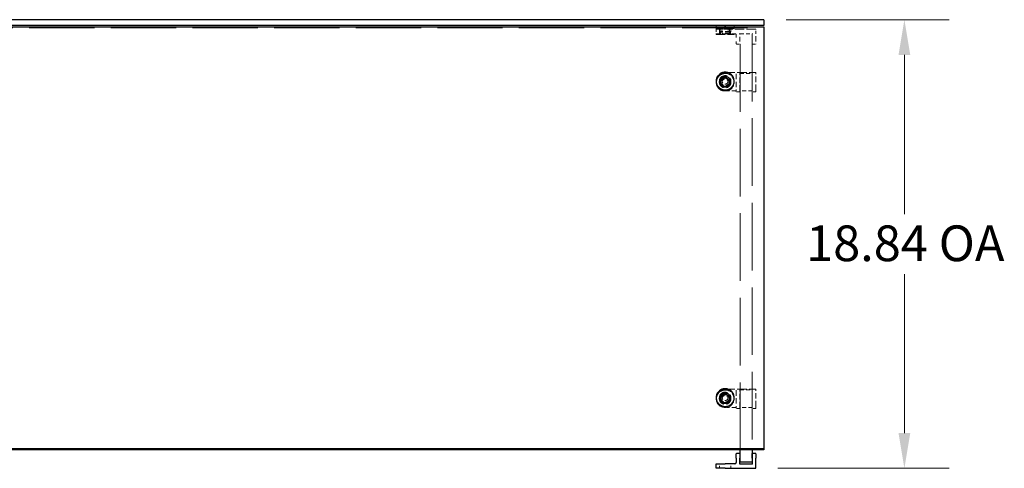
# Model space of a CAD drawing. Units: inches. Extents: x 2 to 163, y 2 to 126.
# Drawn here: x 43 to 85, y 45 to 64 of the extents above; entities that cross this region are included whole.
import ezdxf

# ---------------------------------------------------------------- set-up
doc = ezdxf.new("R2010")
doc.units = ezdxf.units.IN
doc.header["$LTSCALE"] = 15
doc.header["$MEASUREMENT"] = 0
doc.linetypes.add('DASHED', pattern=[0.2067, 0.1654, -0.0413])
for name, color, linetype, lineweight in [('Dimension (ANSI)', 7, 'Continuous', 9), ('Hidden (ANSI)', 7, 'DASHED', 9), ('Visible (ANSI)', 7, 'Continuous', 25)]:
    doc.layers.add(name, color=color, linetype=linetype, lineweight=lineweight)
doc.styles.add('Note Text (ANSI)', font='tahoma.ttf')
doc.dimstyles.new('Default (ANSI)', dxfattribs={"dimscale": 15, "dimtxt": 0.1, "dimasz": 0.098425, "dimexe": 0.125, "dimexo": 0.0625, "dimgap": 0.031496, "dimtad": 0, "dimtih": 1, "dimtoh": 1, "dimrnd": 1e-08, "dimzin": 4, "dimdsep": 46, "dimtxsty": 'Note Text (ANSI)', "dimcen": 0.09, "dimdle": 0.393701, "dimclrd": 256, "dimclre": 256, "dimclrt": 256, "dimadec": 0, "dimazin": 1, "dimtfac": 1.2, "dimtofl": 0, "dimtmove": 0, "dimatfit": 3, "dimfxl": 0, "dimtolj": 1, "dimtzin": 4, "dimlwd": -1, "dimlwe": -1, "dimarcsym": 0})

# ---------------------------------------------------------------- blocks, each defined once
blk = doc.blocks.new('*D7')
at = {"layer": 'Defpoints', "color": 0}
for p in [(74.575, 63.829), (80.481, 63.829), (74.23, 44.984)]:
    blk.add_point(p, dxfattribs=at)
at = {"layer": 'Dimension (ANSI)'}
for p, q in [((75.513, 63.829), (82.356, 63.829)), ((80.481, 62.352), (80.481, 55.659)), ((80.481, 46.461), (80.481, 53.145)), ((75.168, 44.984), (82.356, 44.984))]:
    blk.add_line(p, q, dxfattribs=at)
for points in [[(80.235, 62.352), (80.727, 62.352), (80.481, 63.829)], [(80.235, 46.461), (80.727, 46.461), (80.481, 44.984)]]:
    blk.add_solid(points, dxfattribs=at)
at = {"layer": 'Dimension (ANSI)', "insert": (76.354, 55.186), "char_height": 1.5, "attachment_point": 1, "style": 'Note Text (ANSI)'}
blk.add_mtext('\\A1;18.84 OA', dxfattribs=at)

msp = doc.modelspace()

# ---------------------------------------------------------------- linework, layer by layer
at = {"layer": 'Hidden (ANSI)', "ltscale": 1.105812}
msp.add_line((26.575, 63.481), (74.575, 63.481), dxfattribs=at)
at = {"layer": 'Hidden (ANSI)', "ltscale": 0.013868}
for p, q in [((72.575, 63.573), (72.575, 63.463)), ((73.325, 63.573), (73.325, 63.463)), ((72.575, 61.264), (72.575, 61.245)), ((73.325, 61.264), (73.325, 61.245)), ((72.575, 47.969), (72.575, 47.95)), ((73.325, 47.969), (73.325, 47.95))]:
    msp.add_line(p, q, dxfattribs=at)
at = {"layer": 'Hidden (ANSI)', "ltscale": 0.149495}
for p, q in [((73.325, 63.458), (72.575, 63.458)), ((72.575, 63.205), (73.325, 63.205))]:
    msp.add_line(p, q, dxfattribs=at)
at = {"layer": 'Hidden (ANSI)', "ltscale": 0.003874}
for p, q in [((72.575, 63.427), (72.575, 63.458)), ((73.325, 63.427), (73.325, 63.458)), ((72.575, 63.205), (72.575, 63.237)), ((73.325, 63.205), (73.325, 63.237)), ((72.575, 61.239), (72.575, 61.244)), ((73.325, 61.239), (73.325, 61.244)), ((72.575, 61.2), (72.575, 61.206)), ((73.325, 61.2), (73.325, 61.206)), ((72.575, 47.944), (72.575, 47.949)), ((72.575, 47.905), (72.575, 47.911)), ((73.325, 47.944), (73.325, 47.949)), ((73.325, 47.905), (73.325, 47.911))]:
    msp.add_line(p, q, dxfattribs=at)
at = {"layer": 'Hidden (ANSI)', "ltscale": 0.085719}
for p, q in [((72.575, 63.427), (73.036, 63.427)), ((73.036, 63.237), (72.575, 63.237))]:
    msp.add_line(p, q, dxfattribs=at)
at = {"layer": 'Hidden (ANSI)', "ltscale": 0.021487}
for p, q in [((72.575, 63.417), (72.575, 63.247)), ((72.716, 63.417), (72.716, 63.247)), ((73.185, 63.417), (73.185, 63.247)), ((73.42, 63.177), (73.42, 63.007)), ((72.575, 61.237), (72.575, 61.207)), ((72.716, 61.237), (72.716, 61.207)), ((73.185, 61.237), (73.185, 61.207)), ((73.42, 60.836), (73.42, 60.806)), ((72.575, 47.942), (72.575, 47.912)), ((72.716, 47.942), (72.716, 47.912)), ((73.185, 47.942), (73.185, 47.912)), ((73.42, 47.541), (73.42, 47.511)), ((72.716, 44.994), (72.716, 45.164)), ((73.185, 44.994), (73.185, 45.164))]:
    msp.add_line(p, q, dxfattribs=at)
at = {"layer": 'Hidden (ANSI)', "ltscale": 0.1475}
msp.add_line((72.58, 63.578), (73.32, 63.578), dxfattribs=at)
at = {"layer": 'Hidden (ANSI)', "ltscale": 0.091651}
msp.add_line((73.18, 63.33), (72.72, 63.33), dxfattribs=at)
at = {"layer": 'Hidden (ANSI)', "ltscale": 0.011798}
for p, q in [((72.72, 63.237), (72.72, 63.33)), ((73.18, 63.237), (73.18, 63.33)), ((72.72, 61.206), (72.72, 61.222)), ((73.18, 61.206), (73.18, 61.222)), ((72.72, 47.911), (72.72, 47.927)), ((73.18, 47.911), (73.18, 47.927))]:
    msp.add_line(p, q, dxfattribs=at)
at = {"layer": 'Hidden (ANSI)', "ltscale": 0.015772}
for p, q in [((72.762, 63.205), (72.762, 63.33)), ((73.138, 63.205), (73.138, 63.33)), ((72.762, 61.2), (72.762, 61.222)), ((73.138, 61.2), (73.138, 61.222)), ((72.762, 47.905), (72.762, 47.927)), ((73.138, 47.905), (73.138, 47.927))]:
    msp.add_line(p, q, dxfattribs=at)
at = {"layer": 'Hidden (ANSI)', "ltscale": 0.018147}
for p, q in [((72.77, 63.427), (72.77, 63.283)), ((73.13, 63.427), (73.13, 63.283)), ((72.77, 61.239), (72.77, 61.214)), ((73.13, 61.239), (73.13, 61.214)), ((72.77, 47.944), (72.77, 47.919)), ((73.13, 47.944), (73.13, 47.919))]:
    msp.add_line(p, q, dxfattribs=at)
at = {"layer": 'Hidden (ANSI)', "ltscale": 0.018417}
for q in [(72.825, 63.478), (73.075, 63.478)]:
    msp.add_line((72.95, 63.553), q, dxfattribs=at)
at = {"layer": 'Hidden (ANSI)', "ltscale": 0.049765}
msp.add_line((72.825, 63.478), (73.075, 63.478), dxfattribs=at)
at = {"layer": 'Hidden (ANSI)', "ltscale": 0.024661}
for p, q in [((72.825, 63.478), (72.825, 63.283)), ((73.075, 63.478), (73.075, 63.283)), ((72.825, 61.247), (72.825, 61.214)), ((73.075, 61.247), (73.075, 61.214)), ((72.825, 47.953), (72.825, 47.919)), ((73.075, 47.953), (73.075, 47.919))]:
    msp.add_line(p, q, dxfattribs=at)
at = {"layer": 'Hidden (ANSI)', "ltscale": 0.151511}
msp.add_line((74.23, 63.427), (73.036, 63.427), dxfattribs=at)
at = {"layer": 'Hidden (ANSI)', "ltscale": 0.051962}
for p, q in [((74.24, 63.007), (74.24, 63.417)), ((73.36, 60.838), (72.95, 60.838)), ((74.24, 60.806), (74.24, 60.877)), ((74.24, 47.511), (74.24, 47.582)), ((73.36, 47.543), (72.95, 47.543))]:
    msp.add_line(p, q, dxfattribs=at)
at = {"layer": 'Hidden (ANSI)', "ltscale": 0.069711}
msp.add_line((73.125, 63.278), (72.775, 63.278), dxfattribs=at)
at = {"layer": 'Hidden (ANSI)', "ltscale": 0.041038}
msp.add_line((73.036, 63.237), (73.36, 63.237), dxfattribs=at)
at = {"layer": 'Hidden (ANSI)', "ltscale": 0.037797}
for p, q in [((73.42, 62.817), (73.42, 63.007)), ((73.57, 63.007), (73.57, 62.817)), ((74.09, 62.817), (74.09, 63.007)), ((74.24, 63.007), (74.24, 62.817))]:
    msp.add_line(p, q, dxfattribs=at)
at = {"layer": 'Hidden (ANSI)', "ltscale": 0.00117}
for p, q in [((73.57, 63.237), (73.58, 63.237)), ((74.08, 63.237), (74.09, 63.237))]:
    msp.add_line(p, q, dxfattribs=at)
at = {"layer": 'Hidden (ANSI)', "ltscale": 0.029105}
for p, q in [((73.57, 63.007), (73.57, 63.237)), ((74.09, 63.237), (74.09, 63.007)), ((73.57, 60.806), (73.57, 60.846)), ((74.09, 60.846), (74.09, 60.806)), ((73.57, 47.511), (73.57, 47.551)), ((74.09, 47.551), (74.09, 47.511))]:
    msp.add_line(p, q, dxfattribs=at)
at = {"layer": 'Hidden (ANSI)', "ltscale": 1.145126}
for p, q in [((73.58, 45.754), (73.58, 63.237)), ((74.08, 63.237), (74.08, 45.754))]:
    msp.add_line(p, q, dxfattribs=at)
at = {"layer": 'Hidden (ANSI)', "ltscale": 0.06339}
msp.add_line((73.58, 63.237), (74.08, 63.237), dxfattribs=at)
at = {"layer": 'Hidden (ANSI)', "ltscale": 0.016407}
for p, q in [((73.43, 62.807), (73.56, 62.807)), ((74.1, 62.807), (74.23, 62.807)), ((73.56, 60.793), (73.43, 60.793)), ((74.23, 60.793), (74.1, 60.793)), ((73.56, 47.498), (73.43, 47.498)), ((74.23, 47.498), (74.1, 47.498))]:
    msp.add_line(p, q, dxfattribs=at)
at = {"layer": 'Hidden (ANSI)', "ltscale": 0.162434}
for p, q in [((72.95, 61.606), (74.23, 61.606)), ((72.95, 48.312), (74.23, 48.312))]:
    msp.add_line(p, q, dxfattribs=at)
at = {"layer": 'Hidden (ANSI)', "ltscale": 0.092595}
for p, q in [((73.42, 61.555), (73.42, 60.836)), ((73.57, 60.846), (73.57, 61.565)), ((74.09, 61.565), (74.09, 60.846)), ((74.24, 60.877), (74.24, 61.596)), ((73.42, 48.26), (73.42, 47.541)), ((73.57, 47.551), (73.57, 48.27)), ((74.09, 48.27), (74.09, 47.551)), ((74.24, 47.582), (74.24, 48.301))]:
    msp.add_line(p, q, dxfattribs=at)
at = {"layer": 'Hidden (ANSI)', "ltscale": 0.068469}
for p, q in [((73.56, 61.575), (74.1, 61.575)), ((73.56, 48.28), (74.1, 48.28))]:
    msp.add_line(p, q, dxfattribs=at)
at = {"layer": 'Hidden (ANSI)', "ltscale": 0.004111}
for p, q in [((73.42, 60.803), (73.42, 60.806)), ((73.57, 60.806), (73.57, 60.803)), ((74.09, 60.803), (74.09, 60.806)), ((74.24, 60.806), (74.24, 60.803)), ((73.42, 47.508), (73.42, 47.511)), ((73.57, 47.511), (73.57, 47.508)), ((74.09, 47.508), (74.09, 47.511)), ((74.24, 47.511), (74.24, 47.508))]:
    msp.add_line(p, q, dxfattribs=at)
at = {"layer": 'Hidden (ANSI)', "ltscale": 0.067752}
for p, q in [((74.097, 60.838), (73.563, 60.838)), ((74.097, 47.543), (73.563, 47.543))]:
    msp.add_line(p, q, dxfattribs=at)
at = {"layer": 'Hidden (ANSI)', "ltscale": 0.000897297}
for centre, start, end in [((72.58, 63.573), 90, 180), ((72.58, 63.463), 180, 270), ((73.32, 63.573), 0, 90), ((73.32, 63.463), 270, 0), ((72.775, 63.283), 180, 270), ((72.82, 63.283), 270, 0), ((73.08, 63.283), 180, 270), ((73.125, 63.283), 270, 0)]:
    msp.add_arc(centre, 0.005, start, end, dxfattribs=at)
at = {"layer": 'Hidden (ANSI)', "ltscale": 0.001895}
for centre, start, end in [((72.706, 63.417), 0, 90), ((73.195, 63.417), 90, 180), ((72.706, 44.994), 270, 0), ((73.195, 44.994), 180, 270)]:
    msp.add_arc(centre, 0.01, start, end, dxfattribs=at)
at = {"layer": 'Hidden (ANSI)', "ltscale": 0.011868}
msp.add_arc((73.36, 63.177), 0.06, 0, 90, dxfattribs=at)
at = {"layer": 'Hidden (ANSI)', "ltscale": 0.171537}
for centre in [(72.95, 61.239), (72.95, 61.206), (72.95, 47.944), (72.95, 47.911)]:
    msp.add_ellipse(centre, major_axis=(-0.375, 0), ratio=0.984808, start_param=4.480933, end_param=8.085438, dxfattribs=at)
at = {"layer": 'Hidden (ANSI)', "ltscale": 0.299089}
for centre, major_axis in [((72.95, 61.244), (0.375, 0)), ((72.95, 61.2), (-0.375, 0)), ((72.95, 47.949), (0.375, 0)), ((72.95, 47.905), (-0.375, 0))]:
    msp.add_ellipse(centre, major_axis=major_axis, ratio=0.984808, dxfattribs=at)
at = {"layer": 'Hidden (ANSI)', "ltscale": 0.2951}
for centre in [(72.95, 61.244), (72.95, 47.949)]:
    msp.add_ellipse(centre, major_axis=(0.37, 0), ratio=0.984808, dxfattribs=at)
at = {"layer": 'Hidden (ANSI)', "ltscale": 0.194891}
for centre in [(72.95, 61.239), (72.95, 47.944)]:
    msp.add_ellipse(centre, major_axis=(-0.244, 0), ratio=0.984808, dxfattribs=at)
at = {"layer": 'Hidden (ANSI)', "ltscale": 0.183403}
for centre, major_axis in [((72.95, 61.222), (0.23, 0)), ((72.95, 61.206), (-0.23, 0)), ((72.95, 47.927), (0.23, 0)), ((72.95, 47.911), (-0.23, 0))]:
    msp.add_ellipse(centre, major_axis=major_axis, ratio=0.984808, dxfattribs=at)
at = {"layer": 'Hidden (ANSI)', "ltscale": 0.149893}
for centre, major_axis in [((72.95, 61.222), (-0.188, 0)), ((72.95, 61.2), (0.188, 0)), ((72.95, 47.927), (-0.188, 0)), ((72.95, 47.905), (0.188, 0))]:
    msp.add_ellipse(centre, major_axis=major_axis, ratio=0.984808, dxfattribs=at)
at = {"layer": 'Hidden (ANSI)', "ltscale": 0.143511}
for centre in [(72.95, 61.239), (72.95, 47.944)]:
    msp.add_ellipse(centre, major_axis=(-0.18, 0), ratio=0.984808, dxfattribs=at)
at = {"layer": 'Hidden (ANSI)', "ltscale": 0.09963}
for centre in [(72.95, 61.247), (72.95, 47.953)]:
    msp.add_ellipse(centre, major_axis=(-0.125, 0), ratio=0.984808, dxfattribs=at)
at = {"layer": 'Hidden (ANSI)', "ltscale": 0.127452}
for centre in [(72.95, 61.239), (72.95, 61.206), (72.95, 47.944), (72.95, 47.911)]:
    msp.add_ellipse(centre, major_axis=(0.375, 0), ratio=0.984808, start_param=4.943845, end_param=7.622525, dxfattribs=at)
at = {"layer": 'Hidden (ANSI)', "ltscale": 0.001957}
for points, knots in [([(72.585, 63.427), (72.584, 63.427), (72.583, 63.427), (72.581, 63.426), (72.58, 63.426), (72.579, 63.425), (72.578, 63.424), (72.577, 63.423), (72.576, 63.422), (72.576, 63.42), (72.575, 63.42), (72.575, 63.418), (72.575, 63.417), (72.575, 63.417)], [0, 0, 0, 0, 0.2, 0.2, 0.380471, 0.380471, 0.543679, 0.543679, 0.713657, 0.713657, 0.874606, 0.874606, 1, 1, 1, 1]), ([(72.575, 63.247), (72.575, 63.246), (72.575, 63.245), (72.576, 63.243), (72.576, 63.242), (72.577, 63.24), (72.578, 63.239), (72.579, 63.238), (72.58, 63.238), (72.582, 63.237), (72.582, 63.237), (72.584, 63.237), (72.585, 63.237), (72.585, 63.237)], [0, 0, 0, 0, 0.2, 0.2, 0.3804708, 0.3804708, 0.5436788, 0.5436788, 0.7136568, 0.7136568, 0.8746061, 0.8746061, 1, 1, 1, 1]), ([(72.716, 63.247), (72.716, 63.246), (72.716, 63.245), (72.715, 63.243), (72.715, 63.242), (72.714, 63.24), (72.713, 63.239), (72.712, 63.238), (72.711, 63.238), (72.709, 63.237), (72.709, 63.237), (72.707, 63.237), (72.706, 63.237), (72.706, 63.237)], [0, 0, 0, 0, 0.2, 0.2, 0.380471, 0.380471, 0.543679, 0.543679, 0.713657, 0.713657, 0.874606, 0.874606, 1, 1, 1, 1]), ([(73.185, 63.247), (73.185, 63.246), (73.185, 63.245), (73.185, 63.243), (73.185, 63.242), (73.186, 63.24), (73.187, 63.239), (73.189, 63.238), (73.189, 63.238), (73.191, 63.237), (73.192, 63.237), (73.193, 63.237), (73.194, 63.237), (73.195, 63.237)], [0, 0, 0, 0, 0.2, 0.2, 0.380471, 0.380471, 0.543679, 0.543679, 0.713657, 0.713657, 0.874606, 0.874606, 1, 1, 1, 1]), ([(73.57, 63.237), (73.57, 63.237), (73.57, 63.237), (73.569, 63.237), (73.569, 63.237), (73.567, 63.237), (73.567, 63.237), (73.565, 63.237), (73.564, 63.237), (73.562, 63.237), (73.561, 63.237), (73.56, 63.237)], [0, 0, 0, 0, 0.0092585, 0.0092585, 0.01631392, 0.01631392, 0.02280523, 0.02280523, 0.02814169, 0.02814169, 0.03454238, 0.03454238, 0.03454238, 0.03454238]), ([(74.1, 63.237), (74.099, 63.237), (74.098, 63.237), (74.095, 63.237), (74.094, 63.237), (74.093, 63.237), (74.092, 63.237), (74.091, 63.237), (74.09, 63.237), (74.09, 63.237), (74.09, 63.237), (74.09, 63.237)], [0, 0, 0, 0, 0.0092585, 0.0092585, 0.01631392, 0.01631392, 0.02280523, 0.02280523, 0.02814169, 0.02814169, 0.03454238, 0.03454238, 0.03454238, 0.03454238]), ([(73.57, 61.565), (73.57, 61.566), (73.57, 61.568), (73.569, 61.57), (73.569, 61.571), (73.567, 61.573), (73.567, 61.573), (73.565, 61.574), (73.564, 61.575), (73.562, 61.575), (73.561, 61.575), (73.56, 61.575)], [0, 0, 0, 0, 0.0092585, 0.0092585, 0.01631392, 0.01631392, 0.02280523, 0.02280523, 0.02814169, 0.02814169, 0.03454238, 0.03454238, 0.03454238, 0.03454238]), ([(74.1, 61.575), (74.099, 61.575), (74.098, 61.575), (74.095, 61.574), (74.094, 61.574), (74.093, 61.572), (74.092, 61.571), (74.091, 61.569), (74.09, 61.568), (74.09, 61.567), (74.09, 61.566), (74.09, 61.565)], [0, 0, 0, 0, 0.0092585, 0.0092585, 0.01631392, 0.01631392, 0.02280523, 0.02280523, 0.02814169, 0.02814169, 0.03454238, 0.03454238, 0.03454238, 0.03454238]), ([(73.42, 60.803), (73.42, 60.802), (73.42, 60.801), (73.421, 60.799), (73.421, 60.798), (73.422, 60.797), (73.423, 60.796), (73.424, 60.795), (73.425, 60.794), (73.427, 60.794), (73.427, 60.793), (73.429, 60.793), (73.43, 60.793), (73.43, 60.793)], [0, 0, 0, 0, 0.2, 0.2, 0.380471, 0.380471, 0.543679, 0.543679, 0.713657, 0.713657, 0.874606, 0.874606, 1, 1, 1, 1]), ([(73.57, 60.803), (73.57, 60.802), (73.57, 60.801), (73.57, 60.799), (73.569, 60.798), (73.568, 60.797), (73.568, 60.796), (73.566, 60.795), (73.565, 60.794), (73.564, 60.794), (73.563, 60.793), (73.562, 60.793), (73.561, 60.793), (73.56, 60.793)], [0, 0, 0, 0, 0.2, 0.2, 0.380471, 0.380471, 0.543679, 0.543679, 0.713657, 0.713657, 0.874606, 0.874606, 1, 1, 1, 1]), ([(74.09, 60.803), (74.09, 60.802), (74.09, 60.801), (74.091, 60.799), (74.091, 60.798), (74.092, 60.797), (74.093, 60.796), (74.094, 60.795), (74.095, 60.794), (74.097, 60.794), (74.097, 60.793), (74.099, 60.793), (74.1, 60.793), (74.1, 60.793)], [0, 0, 0, 0, 0.2, 0.2, 0.380471, 0.380471, 0.543679, 0.543679, 0.713657, 0.713657, 0.874606, 0.874606, 1, 1, 1, 1]), ([(74.24, 60.803), (74.24, 60.802), (74.24, 60.801), (74.24, 60.799), (74.239, 60.798), (74.238, 60.797), (74.238, 60.796), (74.236, 60.795), (74.235, 60.794), (74.234, 60.794), (74.233, 60.793), (74.232, 60.793), (74.231, 60.793), (74.23, 60.793)], [0, 0, 0, 0, 0.2, 0.2, 0.380471, 0.380471, 0.543679, 0.543679, 0.713657, 0.713657, 0.874606, 0.874606, 1, 1, 1, 1]), ([(73.57, 48.27), (73.57, 48.271), (73.57, 48.273), (73.569, 48.275), (73.569, 48.276), (73.567, 48.278), (73.567, 48.278), (73.565, 48.279), (73.564, 48.28), (73.562, 48.28), (73.561, 48.28), (73.56, 48.28)], [0, 0, 0, 0, 0.0092585, 0.0092585, 0.01631392, 0.01631392, 0.02280523, 0.02280523, 0.02814169, 0.02814169, 0.03454238, 0.03454238, 0.03454238, 0.03454238]), ([(74.1, 48.28), (74.099, 48.28), (74.098, 48.28), (74.095, 48.279), (74.094, 48.279), (74.093, 48.277), (74.092, 48.276), (74.091, 48.274), (74.09, 48.273), (74.09, 48.272), (74.09, 48.271), (74.09, 48.27)], [0, 0, 0, 0, 0.0092585, 0.0092585, 0.01631392, 0.01631392, 0.02280523, 0.02280523, 0.02814169, 0.02814169, 0.03454238, 0.03454238, 0.03454238, 0.03454238]), ([(73.42, 47.508), (73.42, 47.507), (73.42, 47.506), (73.421, 47.504), (73.421, 47.503), (73.422, 47.502), (73.423, 47.501), (73.424, 47.5), (73.425, 47.499), (73.427, 47.499), (73.427, 47.499), (73.429, 47.498), (73.43, 47.498), (73.43, 47.498)], [0, 0, 0, 0, 0.2, 0.2, 0.380471, 0.380471, 0.543679, 0.543679, 0.713657, 0.713657, 0.874606, 0.874606, 1, 1, 1, 1]), ([(73.57, 47.508), (73.57, 47.507), (73.57, 47.506), (73.57, 47.504), (73.569, 47.503), (73.568, 47.502), (73.568, 47.501), (73.566, 47.5), (73.565, 47.499), (73.564, 47.499), (73.563, 47.499), (73.562, 47.498), (73.561, 47.498), (73.56, 47.498)], [0, 0, 0, 0, 0.2, 0.2, 0.380471, 0.380471, 0.543679, 0.543679, 0.713657, 0.713657, 0.874606, 0.874606, 1, 1, 1, 1]), ([(74.09, 47.508), (74.09, 47.507), (74.09, 47.506), (74.091, 47.504), (74.091, 47.503), (74.092, 47.502), (74.093, 47.501), (74.094, 47.5), (74.095, 47.499), (74.097, 47.499), (74.097, 47.499), (74.099, 47.498), (74.1, 47.498), (74.1, 47.498)], [0, 0, 0, 0, 0.2, 0.2, 0.380471, 0.380471, 0.543679, 0.543679, 0.713657, 0.713657, 0.874606, 0.874606, 1, 1, 1, 1]), ([(74.24, 47.508), (74.24, 47.507), (74.24, 47.506), (74.24, 47.504), (74.239, 47.503), (74.238, 47.502), (74.238, 47.501), (74.236, 47.5), (74.235, 47.499), (74.234, 47.499), (74.233, 47.499), (74.232, 47.498), (74.231, 47.498), (74.23, 47.498)], [0, 0, 0, 0, 0.2, 0.2, 0.380471, 0.380471, 0.543679, 0.543679, 0.713657, 0.713657, 0.874606, 0.874606, 1, 1, 1, 1]), ([(72.716, 45.164), (72.716, 45.165), (72.716, 45.166), (72.715, 45.168), (72.715, 45.169), (72.714, 45.171), (72.713, 45.172), (72.712, 45.173), (72.711, 45.173), (72.709, 45.174), (72.709, 45.174), (72.707, 45.174), (72.706, 45.174), (72.706, 45.174)], [0, 0, 0, 0, 0.2, 0.2, 0.380471, 0.380471, 0.543679, 0.543679, 0.713657, 0.713657, 0.874606, 0.874606, 1, 1, 1, 1]), ([(73.185, 45.164), (73.185, 45.165), (73.185, 45.166), (73.185, 45.168), (73.185, 45.169), (73.186, 45.171), (73.187, 45.172), (73.189, 45.173), (73.189, 45.173), (73.191, 45.174), (73.192, 45.174), (73.193, 45.174), (73.194, 45.174), (73.195, 45.174)], [0, 0, 0, 0, 0.2, 0.2, 0.380471, 0.380471, 0.543679, 0.543679, 0.713657, 0.713657, 0.874606, 0.874606, 1, 1, 1, 1])]:
    msp.add_open_spline(points, degree=3, knots=knots, dxfattribs=at)
for points in [[(74.24, 63.417), (74.24, 63.419), (74.24, 63.423), (74.236, 63.427), (74.232, 63.427), (74.23, 63.427)], [(73.43, 62.807), (73.428, 62.807), (73.424, 62.807), (73.42, 62.811), (73.42, 62.815), (73.42, 62.817)], [(73.57, 62.817), (73.57, 62.815), (73.57, 62.811), (73.566, 62.807), (73.562, 62.807), (73.56, 62.807)], [(74.09, 62.817), (74.09, 62.815), (74.09, 62.811), (74.094, 62.807), (74.098, 62.807), (74.1, 62.807)], [(74.24, 62.817), (74.24, 62.815), (74.24, 62.811), (74.236, 62.807), (74.232, 62.807), (74.23, 62.807)]]:
    msp.add_open_spline(points, degree=4, dxfattribs=at)
at = {"layer": 'Hidden (ANSI)', "ltscale": 0.002399}
for points, knots in [([(73.56, 63.247), (73.56, 63.247), (73.56, 63.247), (73.562, 63.245), (73.564, 63.243), (73.567, 63.24), (73.568, 63.239), (73.569, 63.238), (73.57, 63.237), (73.57, 63.237), (73.57, 63.237), (73.57, 63.237)], [-0.02617865, -0.02617865, -0.02617865, -0.02617865, -0.02604138, -0.02604138, -0.01623035, -0.01623035, -0.01261327, -0.01261327, -0.00888072, -0.00888072, 0, 0, 0, 0]), ([(74.09, 63.237), (74.09, 63.237), (74.09, 63.237), (74.091, 63.237), (74.091, 63.238), (74.092, 63.239), (74.093, 63.24), (74.096, 63.243), (74.098, 63.245), (74.1, 63.247), (74.1, 63.247), (74.1, 63.247)], [-0.04966174, -0.04966174, -0.04966174, -0.04966174, -0.03272593, -0.03272593, -0.02560784, -0.02560784, -0.01870995, -0.01870995, 0, 0, 0.00026177, 0.00026177, 0.00026177, 0.00026177]), ([(73.56, 60.838), (73.56, 60.838), (73.56, 60.838), (73.562, 60.838), (73.564, 60.837), (73.567, 60.839), (73.568, 60.84), (73.569, 60.841), (73.57, 60.842), (73.57, 60.844), (73.57, 60.845), (73.57, 60.846)], [-0.02617865, -0.02617865, -0.02617865, -0.02617865, -0.02604138, -0.02604138, -0.01623035, -0.01623035, -0.01261327, -0.01261327, -0.00888072, -0.00888072, 0, 0, 0, 0]), ([(74.09, 60.846), (74.09, 60.845), (74.09, 60.844), (74.091, 60.842), (74.091, 60.841), (74.092, 60.84), (74.093, 60.839), (74.096, 60.837), (74.098, 60.838), (74.1, 60.838), (74.1, 60.838), (74.1, 60.838)], [-0.04966174, -0.04966174, -0.04966174, -0.04966174, -0.03272593, -0.03272593, -0.02560784, -0.02560784, -0.01870995, -0.01870995, 0, 0, 0.00026177, 0.00026177, 0.00026177, 0.00026177]), ([(73.56, 47.543), (73.56, 47.543), (73.56, 47.543), (73.562, 47.543), (73.564, 47.542), (73.567, 47.544), (73.568, 47.545), (73.569, 47.546), (73.57, 47.547), (73.57, 47.549), (73.57, 47.55), (73.57, 47.551)], [-0.02617865, -0.02617865, -0.02617865, -0.02617865, -0.02604138, -0.02604138, -0.01623035, -0.01623035, -0.01261327, -0.01261327, -0.00888072, -0.00888072, 0, 0, 0, 0]), ([(74.09, 47.551), (74.09, 47.55), (74.09, 47.549), (74.091, 47.547), (74.091, 47.546), (74.092, 47.545), (74.093, 47.544), (74.096, 47.542), (74.098, 47.543), (74.1, 47.543), (74.1, 47.543), (74.1, 47.543)], [-0.04966174, -0.04966174, -0.04966174, -0.04966174, -0.03272593, -0.03272593, -0.02560784, -0.02560784, -0.01870995, -0.01870995, 0, 0, 0.00026177, 0.00026177, 0.00026177, 0.00026177]), ([(73.56, 45.164), (73.56, 45.164), (73.56, 45.164), (73.562, 45.166), (73.564, 45.168), (73.567, 45.171), (73.568, 45.172), (73.569, 45.173), (73.57, 45.174), (73.57, 45.174), (73.57, 45.174), (73.57, 45.174)], [-0.02617865, -0.02617865, -0.02617865, -0.02617865, -0.02604138, -0.02604138, -0.01623035, -0.01623035, -0.01261327, -0.01261327, -0.00888072, -0.00888072, 0, 0, 0, 0]), ([(74.09, 45.174), (74.09, 45.174), (74.09, 45.174), (74.091, 45.174), (74.091, 45.173), (74.092, 45.172), (74.093, 45.171), (74.096, 45.168), (74.098, 45.166), (74.1, 45.164), (74.1, 45.164), (74.1, 45.164)], [-0.04966174, -0.04966174, -0.04966174, -0.04966174, -0.03272593, -0.03272593, -0.02560784, -0.02560784, -0.01870995, -0.01870995, 0, 0, 0.00026177, 0.00026177, 0.00026177, 0.00026177])]:
    msp.add_open_spline(points, degree=3, knots=knots, dxfattribs=at)
at = {"layer": 'Hidden (ANSI)', "ltscale": 0.149477}
for points in [[(73.325, 61.264), (73.325, 61.303), (73.319, 61.343), (73.294, 61.418), (73.275, 61.453), (73.227, 61.516), (73.198, 61.544), (73.133, 61.589), (73.096, 61.607), (73.019, 61.629), (72.979, 61.634), (72.899, 61.632), (72.86, 61.625), (72.784, 61.598), (72.749, 61.578), (72.686, 61.529), (72.659, 61.5), (72.615, 61.434), (72.598, 61.398), (72.58, 61.328), (72.575, 61.296), (72.575, 61.264)], [(73.325, 61.245), (73.325, 61.205), (73.319, 61.166), (73.294, 61.091), (73.275, 61.056), (73.227, 60.993), (73.198, 60.965), (73.133, 60.92), (73.096, 60.902), (73.019, 60.88), (72.979, 60.875), (72.899, 60.877), (72.86, 60.884), (72.784, 60.911), (72.749, 60.931), (72.686, 60.98), (72.659, 61.009), (72.615, 61.075), (72.598, 61.111), (72.58, 61.18), (72.575, 61.213), (72.575, 61.245)], [(73.325, 47.969), (73.325, 48.008), (73.319, 48.048), (73.294, 48.123), (73.275, 48.158), (73.227, 48.221), (73.198, 48.249), (73.133, 48.294), (73.096, 48.312), (73.019, 48.334), (72.979, 48.339), (72.899, 48.337), (72.86, 48.33), (72.784, 48.303), (72.749, 48.283), (72.686, 48.234), (72.659, 48.205), (72.615, 48.139), (72.598, 48.103), (72.58, 48.033), (72.575, 48.001), (72.575, 47.969)], [(73.325, 47.95), (73.325, 47.911), (73.319, 47.871), (73.294, 47.796), (73.275, 47.761), (73.227, 47.698), (73.198, 47.67), (73.133, 47.625), (73.096, 47.607), (73.019, 47.585), (72.979, 47.58), (72.899, 47.582), (72.86, 47.589), (72.784, 47.616), (72.749, 47.636), (72.686, 47.685), (72.659, 47.714), (72.615, 47.78), (72.598, 47.816), (72.58, 47.886), (72.575, 47.918), (72.575, 47.95)]]:
    msp.add_open_spline(points, degree=3, knots=[3.141593, 3.141593, 3.141593, 3.141593, 3.461461, 3.461461, 3.781357, 3.781357, 4.101322, 4.101322, 4.421369, 4.421369, 4.741475, 4.741475, 5.061601, 5.061601, 5.381699, 5.381699, 5.701731, 5.701731, 6.021682, 6.021682, 6.283185, 6.283185, 6.283185, 6.283185], dxfattribs=at)
at = {"layer": 'Hidden (ANSI)', "ltscale": 0.074679}
for points, knots in [([(72.575, 61.237), (72.575, 61.237), (72.575, 61.237), (72.575, 61.237), (72.575, 61.237), (72.575, 61.237), (72.575, 61.237), (72.575, 61.237), (72.575, 61.237), (72.575, 61.237), (72.575, 61.237), (72.575, 61.238), (72.575, 61.238), (72.575, 61.239), (72.575, 61.24), (72.575, 61.243), (72.575, 61.246), (72.576, 61.256), (72.576, 61.264), (72.579, 61.296), (72.584, 61.319), (72.602, 61.38), (72.62, 61.416), (72.666, 61.481), (72.694, 61.51), (72.758, 61.557), (72.794, 61.575), (72.87, 61.6), (72.91, 61.606), (72.95, 61.606)], [0, 0, 0, 0, 0.000053, 0.000053, 0.000093, 0.000093, 0.000186, 0.000186, 0.000435, 0.000435, 0.001182, 0.001182, 0.003421, 0.003421, 0.010137, 0.010137, 0.030284, 0.030284, 0.090751, 0.090751, 0.272893, 0.272893, 0.579455, 0.579455, 0.882712, 0.882712, 1.186184, 1.186184, 1.490349, 1.490349, 1.490349, 1.490349]), ([(72.95, 60.838), (72.91, 60.838), (72.869, 60.844), (72.792, 60.87), (72.756, 60.888), (72.693, 60.936), (72.664, 60.965), (72.619, 61.029), (72.602, 61.066), (72.585, 61.12), (72.582, 61.137), (72.578, 61.163), (72.577, 61.172), (72.576, 61.185), (72.576, 61.189), (72.575, 61.196), (72.575, 61.198), (72.575, 61.202), (72.575, 61.203), (72.575, 61.205), (72.575, 61.205), (72.575, 61.206), (72.575, 61.206), (72.575, 61.207), (72.575, 61.207), (72.575, 61.207), (72.575, 61.207), (72.575, 61.207), (72.575, 61.207), (72.575, 61.207), (72.575, 61.207), (72.575, 61.207), (72.575, 61.207), (72.575, 61.207), (72.575, 61.207), (72.575, 61.207), (72.575, 61.207), (72.575, 61.207), (72.575, 61.207), (72.575, 61.207), (72.575, 61.207), (72.575, 61.207)], [0, 0, 0, 0, 0.308969, 0.308969, 0.61235, 0.61235, 0.915892, 0.915892, 1.219357, 1.219357, 1.353465, 1.353465, 1.421768, 1.421768, 1.456082, 1.456082, 1.473261, 1.473261, 1.481855, 1.481855, 1.486155, 1.486155, 1.488306, 1.488306, 1.489384, 1.489384, 1.489925, 1.489925, 1.490197, 1.490197, 1.490336, 1.490336, 1.490406, 1.490406, 1.490444, 1.490444, 1.490464, 1.490464, 1.490475, 1.490475, 1.490488, 1.490488, 1.490488, 1.490488]), ([(72.575, 47.942), (72.575, 47.942), (72.575, 47.942), (72.575, 47.942), (72.575, 47.942), (72.575, 47.942), (72.575, 47.942), (72.575, 47.942), (72.575, 47.942), (72.575, 47.942), (72.575, 47.942), (72.575, 47.943), (72.575, 47.943), (72.575, 47.944), (72.575, 47.945), (72.575, 47.949), (72.575, 47.951), (72.576, 47.962), (72.576, 47.969), (72.579, 48.001), (72.584, 48.024), (72.602, 48.085), (72.62, 48.121), (72.666, 48.186), (72.694, 48.215), (72.758, 48.262), (72.794, 48.28), (72.87, 48.305), (72.91, 48.312), (72.95, 48.312)], [0, 0, 0, 0, 0.000053, 0.000053, 0.000093, 0.000093, 0.000186, 0.000186, 0.000435, 0.000435, 0.001182, 0.001182, 0.003421, 0.003421, 0.010137, 0.010137, 0.030284, 0.030284, 0.090751, 0.090751, 0.272893, 0.272893, 0.579455, 0.579455, 0.882712, 0.882712, 1.186184, 1.186184, 1.490349, 1.490349, 1.490349, 1.490349]), ([(72.95, 47.543), (72.91, 47.543), (72.869, 47.549), (72.792, 47.575), (72.756, 47.594), (72.693, 47.641), (72.664, 47.67), (72.619, 47.734), (72.602, 47.771), (72.585, 47.825), (72.582, 47.842), (72.578, 47.868), (72.577, 47.877), (72.576, 47.89), (72.576, 47.895), (72.575, 47.901), (72.575, 47.903), (72.575, 47.907), (72.575, 47.908), (72.575, 47.91), (72.575, 47.91), (72.575, 47.911), (72.575, 47.911), (72.575, 47.912), (72.575, 47.912), (72.575, 47.912), (72.575, 47.912), (72.575, 47.912), (72.575, 47.912), (72.575, 47.912), (72.575, 47.912), (72.575, 47.912), (72.575, 47.912), (72.575, 47.912), (72.575, 47.912), (72.575, 47.912), (72.575, 47.912), (72.575, 47.912), (72.575, 47.912), (72.575, 47.912), (72.575, 47.912), (72.575, 47.912)], [0, 0, 0, 0, 0.308969, 0.308969, 0.61235, 0.61235, 0.915892, 0.915892, 1.219357, 1.219357, 1.353465, 1.353465, 1.421768, 1.421768, 1.456082, 1.456082, 1.473261, 1.473261, 1.481855, 1.481855, 1.486155, 1.486155, 1.488306, 1.488306, 1.489384, 1.489384, 1.489925, 1.489925, 1.490197, 1.490197, 1.490336, 1.490336, 1.490406, 1.490406, 1.490444, 1.490444, 1.490464, 1.490464, 1.490475, 1.490475, 1.490488, 1.490488, 1.490488, 1.490488])]:
    msp.add_open_spline(points, degree=3, knots=knots, dxfattribs=at)
at = {"layer": 'Hidden (ANSI)', "ltscale": 0.145491}
for points in [[(72.95, 60.879), (72.914, 60.879), (72.877, 60.885), (72.787, 60.912), (72.735, 60.943), (72.654, 61.022), (72.623, 61.07), (72.584, 61.182), (72.58, 61.246), (72.606, 61.376), (72.64, 61.44), (72.738, 61.539), (72.802, 61.575), (72.897, 61.595), (72.924, 61.598), (72.95, 61.598)], [(72.95, 60.846), (72.914, 60.846), (72.877, 60.852), (72.787, 60.879), (72.735, 60.91), (72.654, 60.989), (72.623, 61.037), (72.584, 61.149), (72.58, 61.213), (72.606, 61.343), (72.64, 61.407), (72.738, 61.506), (72.802, 61.542), (72.897, 61.562), (72.924, 61.565), (72.95, 61.565)], [(72.95, 47.584), (72.914, 47.584), (72.877, 47.59), (72.787, 47.617), (72.735, 47.648), (72.654, 47.727), (72.623, 47.775), (72.584, 47.887), (72.58, 47.951), (72.606, 48.081), (72.64, 48.145), (72.738, 48.244), (72.802, 48.28), (72.897, 48.3), (72.924, 48.303), (72.95, 48.303)], [(72.95, 47.551), (72.914, 47.551), (72.877, 47.557), (72.787, 47.584), (72.735, 47.615), (72.654, 47.694), (72.623, 47.742), (72.584, 47.854), (72.58, 47.918), (72.606, 48.048), (72.64, 48.112), (72.738, 48.211), (72.802, 48.247), (72.897, 48.267), (72.924, 48.27), (72.95, 48.27)]]:
    msp.add_open_spline(points, degree=3, knots=[-1.570796, -1.570796, -1.570796, -1.570796, -1.270796, -1.270796, -0.790796, -0.790796, -0.329744, -0.329744, 0.193934, 0.193934, 0.772313, 0.772313, 1.353389, 1.353389, 1.570796, 1.570796, 1.570796, 1.570796], dxfattribs=at)
at = {"layer": 'Hidden (ANSI)', "ltscale": 0.194853}
for points in [[(72.706, 61.206), (72.706, 61.182), (72.71, 61.157), (72.728, 61.098), (72.749, 61.064), (72.806, 61.007), (72.843, 60.985), (72.927, 60.962), (72.974, 60.962), (73.062, 60.987), (73.103, 61.012), (73.17, 61.087), (73.191, 61.139), (73.197, 61.244), (73.182, 61.297), (73.122, 61.385), (73.074, 61.42), (72.968, 61.452), (72.91, 61.449), (72.806, 61.408), (72.761, 61.368), (72.716, 61.284), (72.706, 61.245), (72.706, 61.206)], [(72.706, 47.911), (72.706, 47.887), (72.71, 47.863), (72.728, 47.803), (72.749, 47.769), (72.806, 47.712), (72.843, 47.69), (72.927, 47.667), (72.974, 47.667), (73.062, 47.692), (73.103, 47.717), (73.17, 47.792), (73.191, 47.845), (73.197, 47.95), (73.182, 48.002), (73.122, 48.09), (73.074, 48.125), (72.968, 48.157), (72.91, 48.154), (72.806, 48.113), (72.761, 48.073), (72.716, 47.989), (72.706, 47.95), (72.706, 47.911)]]:
    msp.add_open_spline(points, degree=3, knots=[-3.141593, -3.141593, -3.141593, -3.141593, -2.841593, -2.841593, -2.361593, -2.361593, -1.848456, -1.848456, -1.292588, -1.292588, -0.720061, -0.720061, -0.052316, -0.052316, 0.589479, 0.589479, 1.278646, 1.278646, 1.95506, 1.95506, 2.655027, 2.655027, 3.141593, 3.141593, 3.141593, 3.141593], dxfattribs=at)
at = {"layer": 'Hidden (ANSI)', "ltscale": 0.093453}
for points in [[(73.185, 61.207), (73.185, 61.207), (73.185, 61.207), (73.185, 61.207), (73.185, 61.207), (73.185, 61.207), (73.185, 61.207), (73.185, 61.207), (73.185, 61.207), (73.185, 61.207), (73.185, 61.207), (73.185, 61.207), (73.185, 61.207), (73.185, 61.207), (73.185, 61.207), (73.185, 61.208), (73.185, 61.208), (73.185, 61.208), (73.185, 61.208), (73.185, 61.209), (73.185, 61.21), (73.185, 61.214), (73.184, 61.216), (73.184, 61.227), (73.183, 61.234), (73.178, 61.265), (73.171, 61.288), (73.15, 61.331), (73.135, 61.351), (73.1, 61.386), (73.079, 61.401), (73.035, 61.424), (73.011, 61.431), (72.961, 61.439), (72.936, 61.439), (72.887, 61.431), (72.863, 61.423), (72.819, 61.4), (72.798, 61.385), (72.764, 61.349), (72.749, 61.329), (72.728, 61.284), (72.721, 61.26), (72.717, 61.231), (72.717, 61.226), (72.716, 61.219), (72.716, 61.217), (72.716, 61.213), (72.716, 61.212), (72.716, 61.21), (72.716, 61.21), (72.716, 61.209), (72.716, 61.208), (72.716, 61.208), (72.716, 61.208), (72.716, 61.208), (72.716, 61.208), (72.716, 61.207), (72.716, 61.207), (72.716, 61.207), (72.716, 61.207), (72.716, 61.207), (72.716, 61.207), (72.716, 61.207), (72.716, 61.207), (72.716, 61.207), (72.716, 61.207), (72.716, 61.207), (72.716, 61.207), (72.716, 61.207), (72.716, 61.207), (72.716, 61.207), (72.716, 61.207), (72.716, 61.207)], [(73.185, 47.912), (73.185, 47.912), (73.185, 47.912), (73.185, 47.912), (73.185, 47.912), (73.185, 47.912), (73.185, 47.912), (73.185, 47.912), (73.185, 47.912), (73.185, 47.912), (73.185, 47.912), (73.185, 47.912), (73.185, 47.912), (73.185, 47.912), (73.185, 47.913), (73.185, 47.913), (73.185, 47.913), (73.185, 47.913), (73.185, 47.913), (73.185, 47.915), (73.185, 47.915), (73.185, 47.919), (73.184, 47.921), (73.184, 47.932), (73.183, 47.939), (73.178, 47.97), (73.171, 47.993), (73.15, 48.036), (73.135, 48.057), (73.1, 48.091), (73.079, 48.106), (73.035, 48.129), (73.011, 48.136), (72.961, 48.144), (72.936, 48.144), (72.887, 48.136), (72.863, 48.128), (72.819, 48.105), (72.798, 48.09), (72.764, 48.054), (72.749, 48.034), (72.728, 47.989), (72.721, 47.965), (72.717, 47.936), (72.717, 47.932), (72.716, 47.924), (72.716, 47.922), (72.716, 47.918), (72.716, 47.917), (72.716, 47.915), (72.716, 47.915), (72.716, 47.914), (72.716, 47.914), (72.716, 47.913), (72.716, 47.913), (72.716, 47.913), (72.716, 47.913), (72.716, 47.913), (72.716, 47.913), (72.716, 47.912), (72.716, 47.912), (72.716, 47.912), (72.716, 47.912), (72.716, 47.912), (72.716, 47.912), (72.716, 47.912), (72.716, 47.912), (72.716, 47.912), (72.716, 47.912), (72.716, 47.912), (72.716, 47.912), (72.716, 47.912), (72.716, 47.912), (72.716, 47.912)]]:
    msp.add_open_spline(points, degree=3, knots=[0, 0, 0, 0, 0.000006, 0.000006, 0.000013, 0.000013, 0.000033, 0.000033, 0.000074, 0.000074, 0.000116, 0.000116, 0.000219, 0.000219, 0.000466, 0.000466, 0.001205, 0.001205, 0.003422, 0.003422, 0.01007, 0.01007, 0.030014, 0.030014, 0.089911, 0.089911, 0.27149, 0.27149, 0.461623, 0.461623, 0.651397, 0.651397, 0.841099, 0.841099, 1.030741, 1.030741, 1.220364, 1.220364, 1.41001, 1.41001, 1.599714, 1.599714, 1.789503, 1.789503, 1.826733, 1.826733, 1.845418, 1.845418, 1.854772, 1.854772, 1.859453, 1.859453, 1.861796, 1.861796, 1.862971, 1.862971, 1.863562, 1.863562, 1.86386, 1.86386, 1.864012, 1.864012, 1.864092, 1.864092, 1.864134, 1.864134, 1.864157, 1.864157, 1.86417, 1.86417, 1.864178, 1.864178, 1.864184, 1.864184, 1.864184, 1.864184], dxfattribs=at)
at = {"layer": 'Hidden (ANSI)', "ltscale": 0.093437}
for points in [[(73.185, 61.237), (73.185, 61.212), (73.181, 61.188), (73.165, 61.141), (73.153, 61.119), (73.123, 61.079), (73.105, 61.062), (73.064, 61.034), (73.041, 61.023), (72.993, 61.009), (72.968, 61.006), (72.918, 61.007), (72.893, 61.012), (72.846, 61.029), (72.824, 61.041), (72.785, 61.071), (72.768, 61.09), (72.741, 61.131), (72.73, 61.153), (72.719, 61.197), (72.716, 61.217), (72.716, 61.237)], [(73.185, 47.942), (73.185, 47.917), (73.181, 47.893), (73.165, 47.846), (73.153, 47.824), (73.123, 47.784), (73.105, 47.767), (73.064, 47.739), (73.041, 47.728), (72.993, 47.714), (72.968, 47.711), (72.918, 47.712), (72.893, 47.717), (72.846, 47.734), (72.824, 47.746), (72.785, 47.776), (72.768, 47.795), (72.741, 47.836), (72.73, 47.858), (72.719, 47.902), (72.716, 47.922), (72.716, 47.942)]]:
    msp.add_open_spline(points, degree=3, knots=[3.141593, 3.141593, 3.141593, 3.141593, 3.462027, 3.462027, 3.782369, 3.782369, 4.102481, 4.102481, 4.422328, 4.422328, 4.741979, 4.741979, 5.061567, 5.061567, 5.381245, 5.381245, 5.701138, 5.701138, 6.021298, 6.021298, 6.283185, 6.283185, 6.283185, 6.283185], dxfattribs=at)
at = {"layer": 'Hidden (ANSI)', "ltscale": 0.04978}
for points in [[(73.075, 61.214), (73.075, 61.227), (73.073, 61.24), (73.065, 61.265), (73.058, 61.277), (73.042, 61.298), (73.033, 61.307), (73.011, 61.322), (72.999, 61.328), (72.973, 61.335), (72.96, 61.337), (72.933, 61.336), (72.92, 61.334), (72.895, 61.325), (72.883, 61.318), (72.862, 61.302), (72.853, 61.292), (72.838, 61.27), (72.833, 61.258), (72.827, 61.235), (72.825, 61.224), (72.825, 61.214)], [(73.075, 47.919), (73.075, 47.932), (73.073, 47.945), (73.065, 47.97), (73.058, 47.982), (73.042, 48.003), (73.033, 48.012), (73.011, 48.027), (72.999, 48.033), (72.973, 48.04), (72.96, 48.042), (72.933, 48.041), (72.92, 48.039), (72.895, 48.03), (72.883, 48.023), (72.862, 48.007), (72.853, 47.997), (72.838, 47.975), (72.833, 47.963), (72.827, 47.94), (72.825, 47.929), (72.825, 47.919)]]:
    msp.add_open_spline(points, degree=3, knots=[3.141593, 3.141593, 3.141593, 3.141593, 3.461999, 3.461999, 3.78232, 3.78232, 4.102425, 4.102425, 4.422282, 4.422282, 4.741954, 4.741954, 5.061568, 5.061568, 5.381267, 5.381267, 5.701167, 5.701167, 6.021317, 6.021317, 6.283185, 6.283185, 6.283185, 6.283185], dxfattribs=at)
at = {"layer": 'Hidden (ANSI)', "ltscale": 0.010823}
for points, knots in [([(72.95, 61.598), (72.964, 61.598), (72.977, 61.598), (73.006, 61.598), (73.021, 61.598), (73.036, 61.598)], [-0.7296039, -0.7296039, -0.7296039, -0.7296039, -0.6260994, -0.6260994, -0.5111048, -0.5111048, -0.5111048, -0.5111048]), ([(73.036, 60.879), (73.021, 60.879), (73.006, 60.879), (72.977, 60.879), (72.964, 60.879), (72.95, 60.879)], [2.1494048, 2.1494048, 2.1494048, 2.1494048, 2.2643994, 2.2643994, 2.3679039, 2.3679039, 2.3679039, 2.3679039]), ([(72.95, 48.303), (72.964, 48.303), (72.977, 48.303), (73.006, 48.303), (73.021, 48.303), (73.036, 48.303)], [-0.7296039, -0.7296039, -0.7296039, -0.7296039, -0.6260994, -0.6260994, -0.5111048, -0.5111048, -0.5111048, -0.5111048]), ([(73.036, 47.584), (73.021, 47.584), (73.006, 47.584), (72.977, 47.584), (72.964, 47.584), (72.95, 47.584)], [2.1494048, 2.1494048, 2.1494048, 2.1494048, 2.2643994, 2.2643994, 2.3679039, 2.3679039, 2.3679039, 2.3679039])]:
    msp.add_open_spline(points, degree=3, knots=knots, dxfattribs=at)
for points in [[(72.95, 61.565), (72.979, 61.565), (73.008, 61.565), (73.036, 61.565)], [(73.036, 60.846), (73.008, 60.846), (72.979, 60.846), (72.95, 60.846)], [(72.95, 48.27), (72.979, 48.27), (73.008, 48.27), (73.036, 48.27)], [(73.036, 47.551), (73.008, 47.551), (72.979, 47.551), (72.95, 47.551)]]:
    msp.add_open_spline(points, degree=3, dxfattribs=at)
at = {"layer": 'Hidden (ANSI)', "ltscale": 0.001984}
for points in [[(74.23, 61.606), (74.231, 61.606), (74.232, 61.606), (74.234, 61.606), (74.234, 61.606), (74.236, 61.605), (74.237, 61.605), (74.238, 61.603), (74.239, 61.603), (74.24, 61.601), (74.24, 61.6), (74.24, 61.598), (74.24, 61.598), (74.24, 61.597), (74.24, 61.597), (74.24, 61.596), (74.24, 61.596), (74.24, 61.596), (74.24, 61.596), (74.24, 61.596), (74.24, 61.596), (74.24, 61.596), (74.24, 61.596), (74.24, 61.596), (74.24, 61.596), (74.24, 61.596), (74.24, 61.596), (74.24, 61.596)], [(74.23, 48.312), (74.231, 48.312), (74.232, 48.312), (74.234, 48.311), (74.234, 48.311), (74.236, 48.31), (74.237, 48.31), (74.238, 48.309), (74.239, 48.308), (74.24, 48.306), (74.24, 48.305), (74.24, 48.303), (74.24, 48.303), (74.24, 48.302), (74.24, 48.302), (74.24, 48.302), (74.24, 48.302), (74.24, 48.301), (74.24, 48.301), (74.24, 48.301), (74.24, 48.301), (74.24, 48.301), (74.24, 48.301), (74.24, 48.301), (74.24, 48.301), (74.24, 48.301), (74.24, 48.301), (74.24, 48.301)]]:
    msp.add_open_spline(points, degree=3, knots=[0, 0, 0, 0, 0.00635976, 0.00635976, 0.01285507, 0.01285507, 0.01974833, 0.01974833, 0.02687665, 0.02687665, 0.0340757, 0.0340757, 0.0405287, 0.0405287, 0.0410402, 0.0410402, 0.04129595, 0.04129595, 0.04142382, 0.04142382, 0.04148776, 0.04148776, 0.04151973, 0.04151973, 0.04153571, 0.04153571, 0.0415517, 0.0415517, 0.0415517, 0.0415517], dxfattribs=at)
at = {"layer": 'Hidden (ANSI)', "ltscale": 0.07169}
for points in [[(73.13, 61.214), (73.13, 61.195), (73.127, 61.176), (73.115, 61.14), (73.106, 61.123), (73.083, 61.093), (73.069, 61.079), (73.038, 61.058), (73.02, 61.049), (72.983, 61.038), (72.964, 61.036), (72.926, 61.037), (72.907, 61.041), (72.871, 61.053), (72.854, 61.063), (72.823, 61.086), (72.81, 61.1), (72.789, 61.132), (72.781, 61.149), (72.772, 61.183), (72.77, 61.198), (72.77, 61.214)], [(73.13, 47.919), (73.13, 47.9), (73.127, 47.881), (73.115, 47.845), (73.106, 47.828), (73.083, 47.798), (73.069, 47.784), (73.038, 47.763), (73.02, 47.754), (72.983, 47.743), (72.964, 47.741), (72.926, 47.742), (72.907, 47.746), (72.871, 47.759), (72.854, 47.768), (72.823, 47.791), (72.81, 47.805), (72.789, 47.837), (72.781, 47.855), (72.772, 47.888), (72.77, 47.903), (72.77, 47.919)]]:
    msp.add_open_spline(points, degree=3, knots=[3.141593, 3.141593, 3.141593, 3.141593, 3.46132, 3.46132, 3.781105, 3.781105, 4.101033, 4.101033, 4.421129, 4.421129, 4.741349, 4.741349, 5.06161, 5.06161, 5.381813, 5.381813, 5.701879, 5.701879, 6.021778, 6.021778, 6.283185, 6.283185, 6.283185, 6.283185], dxfattribs=at)
at = {"layer": 'Hidden (ANSI)', "ltscale": 0.013448}
for points in [[(73.42, 60.836), (73.42, 60.836), (73.42, 60.835), (73.42, 60.835), (73.42, 60.835), (73.42, 60.834), (73.42, 60.834), (73.42, 60.834), (73.42, 60.833), (73.42, 60.833), (73.421, 60.832), (73.421, 60.831), (73.421, 60.831), (73.422, 60.83), (73.422, 60.83), (73.422, 60.83), (73.422, 60.83), (73.422, 60.83), (73.421, 60.831), (73.419, 60.832), (73.417, 60.832), (73.412, 60.833), (73.409, 60.834), (73.4, 60.835), (73.395, 60.836), (73.383, 60.837), (73.376, 60.837), (73.366, 60.838), (73.363, 60.838), (73.36, 60.838)], [(73.42, 47.541), (73.42, 47.541), (73.42, 47.54), (73.42, 47.54), (73.42, 47.54), (73.42, 47.539), (73.42, 47.539), (73.42, 47.539), (73.42, 47.539), (73.42, 47.538), (73.421, 47.537), (73.421, 47.536), (73.421, 47.536), (73.422, 47.535), (73.422, 47.535), (73.422, 47.535), (73.422, 47.535), (73.422, 47.536), (73.421, 47.536), (73.419, 47.537), (73.417, 47.537), (73.412, 47.538), (73.409, 47.539), (73.4, 47.541), (73.395, 47.541), (73.383, 47.542), (73.376, 47.543), (73.366, 47.543), (73.363, 47.543), (73.36, 47.543)]]:
    msp.add_open_spline(points, degree=3, knots=[0, 0, 0, 0, 0.0015685, 0.0015685, 0.0031661, 0.0031661, 0.005441, 0.005441, 0.0092212, 0.0092212, 0.0165111, 0.0165111, 0.0315995, 0.0315995, 0.0440349, 0.0440349, 0.0529925, 0.0529925, 0.0729246, 0.0729246, 0.1039225, 0.1039225, 0.1459278, 0.1459278, 0.1947648, 0.1947648, 0.2465194, 0.2465194, 0.2702056, 0.2702056, 0.2702056, 0.2702056], dxfattribs=at)
at = {"layer": 'Visible (ANSI)'}
for p, q in [((74.575, 63.829), (26.575, 63.829)), ((74.575, 63.829), (74.575, 63.579)), ((74.575, 63.579), (26.575, 63.579)), ((26.575, 63.524), (74.575, 63.524)), ((74.575, 63.524), (74.575, 45.798)), ((74.575, 45.798), (26.575, 45.798)), ((74.575, 45.754), (26.575, 45.754)), ((73.42, 45.404), (73.42, 45.594)), ((73.56, 45.604), (73.43, 45.604)), ((73.57, 45.594), (73.57, 45.404)), ((73.58, 45.237), (73.58, 45.754)), ((74.08, 45.754), (74.08, 45.237)), ((74.09, 45.404), (74.09, 45.594)), ((74.23, 45.604), (74.1, 45.604)), ((74.24, 45.594), (74.24, 45.404)), ((74.575, 45.798), (74.575, 45.754)), ((72.575, 44.994), (72.575, 45.164)), ((72.585, 45.174), (72.95, 45.174)), ((73.36, 45.174), (72.95, 45.174)), ((73.42, 45.404), (73.42, 45.234)), ((73.56, 45.174), (74.1, 45.174)), ((73.57, 45.174), (73.57, 45.404)), ((74.08, 45.237), (73.58, 45.237)), ((74.09, 45.404), (74.09, 45.174)), ((74.24, 44.994), (74.24, 45.404)), ((72.95, 44.984), (72.585, 44.984)), ((72.95, 44.984), (74.23, 44.984))]:
    msp.add_line(p, q, dxfattribs=at)
msp.add_arc((73.36, 45.234), 0.06, 270, 0, dxfattribs=at)
for points in [[(73.43, 45.604), (73.428, 45.604), (73.424, 45.604), (73.42, 45.6), (73.42, 45.596), (73.42, 45.594)], [(73.57, 45.594), (73.57, 45.596), (73.57, 45.6), (73.566, 45.604), (73.562, 45.604), (73.56, 45.604)], [(74.09, 45.594), (74.09, 45.596), (74.09, 45.6), (74.094, 45.604), (74.098, 45.604), (74.1, 45.604)], [(74.24, 45.594), (74.24, 45.596), (74.24, 45.6), (74.236, 45.604), (74.232, 45.604), (74.23, 45.604)], [(74.23, 44.984), (74.232, 44.984), (74.236, 44.984), (74.24, 44.988), (74.24, 44.992), (74.24, 44.994)]]:
    msp.add_open_spline(points, degree=4, dxfattribs=at)
for points in [[(72.575, 45.164), (72.575, 45.165), (72.575, 45.166), (72.576, 45.168), (72.576, 45.169), (72.577, 45.171), (72.578, 45.172), (72.579, 45.173), (72.58, 45.173), (72.582, 45.174), (72.582, 45.174), (72.584, 45.174), (72.585, 45.174), (72.585, 45.174)], [(72.585, 44.984), (72.584, 44.984), (72.583, 44.984), (72.581, 44.985), (72.58, 44.985), (72.579, 44.986), (72.578, 44.987), (72.577, 44.988), (72.576, 44.989), (72.576, 44.991), (72.575, 44.991), (72.575, 44.993), (72.575, 44.994), (72.575, 44.994)]]:
    msp.add_open_spline(points, degree=3, knots=[0, 0, 0, 0, 0.2, 0.2, 0.380471, 0.380471, 0.543679, 0.543679, 0.713657, 0.713657, 0.874606, 0.874606, 1, 1, 1, 1], dxfattribs=at)

# ---------------------------------------------------------------- dimensions: what is measured, and where the dimension line sits
at = {"layer": 'Dimension (ANSI)'}
dim = msp.add_linear_dim(base=(80.4807, 63.8285), p1=(74.2302, 44.9842), p2=(74.5752, 63.8285), angle=90, text='<> OA', dimstyle='Default (ANSI)', override={"dimdec": 2, "dimtp": 0, "dimtm": 0, "dimtdec": 2, "dimatfit": 1}, dxfattribs=at)
dim.commit()
dim.dimension.update_dxf_attribs({"geometry": '*D7', "text_midpoint": (80.4807, 54.4018), "dimtype": 160})

doc.saveas('drawing.dxf')
